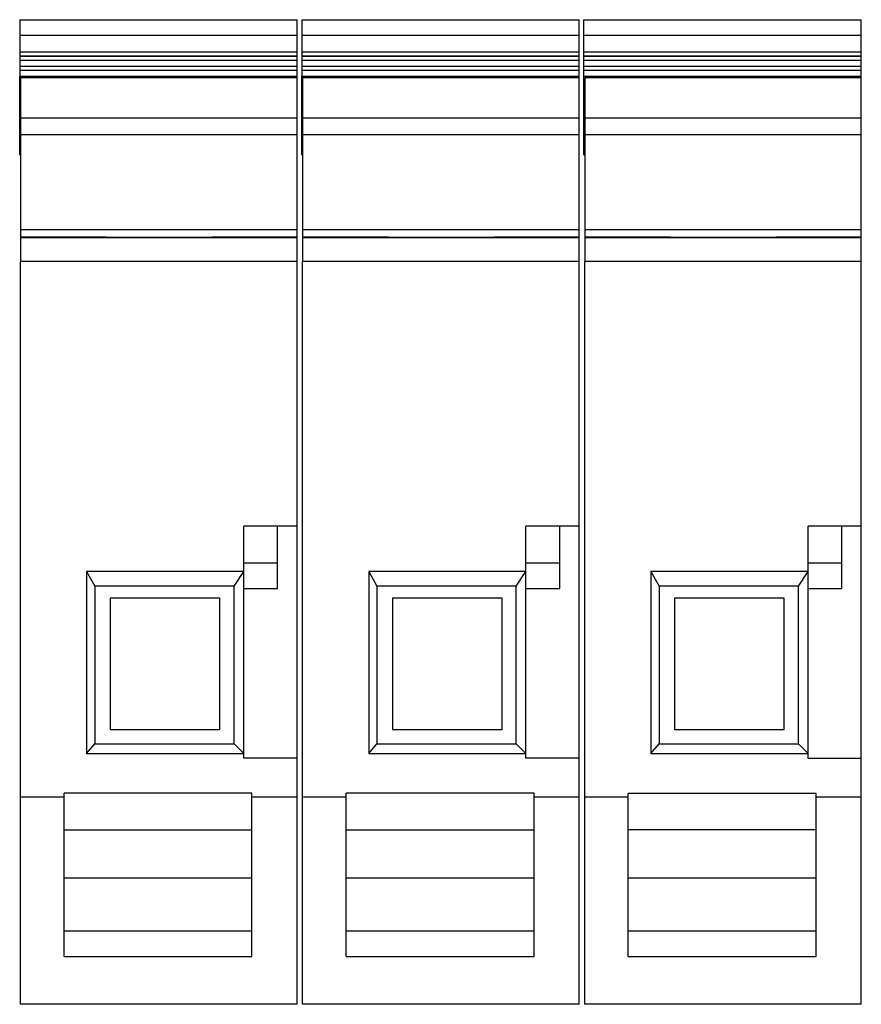
# Model space of a CAD drawing. Units: millimetres. Extents: x 7.5 to 59.7, y 16.1 to 77.2.
import ezdxf

# ---------------------------------------------------------------- set-up
doc = ezdxf.new("R2010")
doc.units = ezdxf.units.MM
doc.header["$LTSCALE"] = 6.083104
doc.layers.get('0').update_dxf_attribs({"linetype": 'CONTINUOUS'})

msp = doc.modelspace()

# ---------------------------------------------------------------- linework, layer by layer
at = {"color": 7, "linetype": 'CONTINUOUS'}
for p, q in [((7.463, 77.188), (7.463, 73.688)), ((7.463, 77.188), (24.663, 77.188)), ((24.663, 73.688), (24.663, 77.188)), ((24.963, 77.188), (24.963, 73.688)), ((24.963, 77.188), (42.163, 77.188)), ((42.163, 73.688), (42.163, 77.188)), ((42.463, 68.817), (42.463, 77.187)), ((42.463, 77.187), (59.663, 77.187)), ((59.663, 64.173), (59.663, 77.187)), ((24.663, 76.214), (7.463, 76.214)), ((42.163, 76.214), (24.963, 76.214)), ((59.663, 76.213), (42.463, 76.213)), ((7.463, 75.188), (24.663, 75.188)), ((24.963, 75.188), (42.163, 75.188)), ((42.463, 75.187), (59.663, 75.187)), ((7.463, 74.938), (24.663, 74.938)), ((24.663, 74.905), (7.463, 74.905)), ((7.463, 74.688), (24.663, 74.688)), ((24.963, 74.938), (42.163, 74.938)), ((42.163, 74.905), (24.963, 74.905)), ((24.963, 74.688), (42.163, 74.688)), ((42.463, 74.937), (59.663, 74.937)), ((59.663, 74.903), (42.463, 74.903)), ((42.463, 74.687), (59.663, 74.687)), ((7.463, 74.313), (24.663, 74.313)), ((24.663, 74.28), (7.463, 74.28)), ((7.463, 74.063), (24.663, 74.063)), ((24.963, 74.313), (42.163, 74.313)), ((42.163, 74.28), (24.963, 74.28)), ((24.963, 74.063), (42.163, 74.063)), ((42.463, 74.312), (59.663, 74.312)), ((59.663, 74.278), (42.463, 74.278)), ((42.463, 74.062), (59.663, 74.062)), ((7.463, 73.688), (24.663, 73.688)), ((7.463, 68.817), (7.463, 73.687)), ((7.513, 73.588), (7.513, 62.19)), ((24.663, 73.588), (7.513, 73.588)), ((24.663, 64.174), (24.663, 73.687)), ((24.963, 73.688), (42.163, 73.688)), ((24.963, 68.817), (24.963, 73.687)), ((25.013, 73.588), (25.013, 62.19)), ((42.163, 73.588), (25.013, 73.588)), ((42.163, 64.174), (42.163, 73.687)), ((42.463, 73.687), (59.663, 73.687)), ((42.513, 73.587), (42.513, 62.188)), ((59.663, 73.587), (42.513, 73.587)), ((7.513, 71.713), (7.463, 71.713)), ((25.013, 71.713), (24.963, 71.713)), ((42.513, 71.713), (42.463, 71.713)), ((7.513, 71.108), (24.663, 71.108)), ((25.013, 71.108), (42.163, 71.108)), ((42.513, 71.106), (59.663, 71.106)), ((24.663, 70.055), (7.513, 70.055)), ((42.163, 70.055), (25.013, 70.055)), ((59.663, 70.054), (42.513, 70.054)), ((7.463, 69.087), (7.513, 69.087)), ((24.963, 69.087), (25.013, 69.087)), ((42.463, 69.087), (42.513, 69.087)), ((7.463, 68.817), (7.513, 68.817)), ((24.963, 68.817), (25.013, 68.817)), ((42.463, 68.817), (42.513, 68.817)), ((24.663, 64.166), (7.513, 64.166)), ((24.663, 62.19), (24.663, 64.166)), ((42.163, 64.166), (25.013, 64.166)), ((42.163, 62.19), (42.163, 64.166)), ((59.663, 64.165), (42.513, 64.165)), ((59.663, 62.188), (59.663, 64.165)), ((12.833, 63.697), (7.513, 63.697)), ((7.513, 63.689), (24.663, 63.689)), ((12.833, 63.696), (19.393, 63.696)), ((24.663, 63.697), (19.393, 63.697)), ((30.333, 63.697), (25.013, 63.697)), ((25.013, 63.689), (42.163, 63.689)), ((30.333, 63.696), (36.893, 63.696)), ((42.163, 63.697), (36.893, 63.697)), ((47.833, 63.696), (42.513, 63.696)), ((42.513, 63.687), (59.663, 63.687)), ((47.833, 63.694), (54.393, 63.694)), ((59.663, 63.696), (54.393, 63.696)), ((7.513, 16.138), (7.513, 62.189)), ((24.663, 62.189), (7.513, 62.189)), ((24.663, 16.138), (24.663, 62.189)), ((25.013, 16.138), (25.013, 62.189)), ((42.163, 62.189), (25.013, 62.189)), ((42.163, 16.138), (42.163, 62.189)), ((42.513, 16.137), (42.513, 62.187)), ((59.663, 62.187), (42.513, 62.187)), ((59.663, 16.137), (59.663, 62.187)), ((21.363, 31.389), (21.363, 45.789)), ((24.663, 45.789), (21.363, 45.789)), ((23.463, 41.923), (23.463, 45.789)), ((42.163, 45.789), (38.863, 45.789)), ((38.863, 31.389), (38.863, 45.789)), ((40.963, 41.923), (40.963, 45.789)), ((59.663, 45.787), (56.363, 45.787)), ((56.363, 31.387), (56.363, 45.787)), ((58.463, 41.92), (58.463, 45.787)), ((23.463, 43.491), (21.363, 43.491)), ((40.963, 43.491), (38.863, 43.491)), ((58.463, 43.488), (56.363, 43.488)), ((11.617, 42.966), (11.617, 31.693)), ((11.617, 42.966), (12.117, 42.067)), ((21.363, 42.966), (11.617, 42.966)), ((20.763, 42.067), (21.363, 42.966)), ((29.117, 42.966), (29.617, 42.067)), ((29.117, 42.966), (29.117, 31.693)), ((38.863, 42.966), (29.117, 42.966)), ((38.263, 42.067), (38.863, 42.966)), ((56.363, 42.964), (46.617, 42.964)), ((46.617, 42.964), (47.117, 42.064)), ((46.617, 42.964), (46.617, 31.69)), ((55.763, 42.064), (56.363, 42.964)), ((12.117, 42.067), (12.117, 32.293)), ((20.763, 42.067), (12.117, 42.067)), ((20.763, 32.293), (20.763, 42.067)), ((21.363, 41.923), (23.463, 41.923)), ((29.617, 42.067), (29.617, 32.293)), ((38.263, 42.067), (29.617, 42.067)), ((38.263, 32.293), (38.263, 42.067)), ((38.863, 41.923), (40.963, 41.923)), ((55.763, 42.064), (47.117, 42.064)), ((47.117, 42.064), (47.117, 32.29)), ((55.763, 32.29), (55.763, 42.064)), ((56.363, 41.92), (58.463, 41.92)), ((13.079, 41.318), (13.079, 33.183)), ((19.886, 41.318), (13.079, 41.318)), ((19.886, 33.183), (19.886, 41.318)), ((37.386, 41.318), (30.579, 41.318)), ((30.579, 41.318), (30.579, 33.183)), ((37.386, 33.183), (37.386, 41.318)), ((54.886, 41.316), (48.079, 41.316)), ((48.079, 41.316), (48.079, 33.18)), ((54.886, 33.18), (54.886, 41.316)), ((13.079, 33.183), (19.886, 33.183)), ((30.579, 33.183), (37.386, 33.183)), ((48.079, 33.18), (54.886, 33.18)), ((11.617, 31.693), (12.117, 32.293)), ((12.117, 32.293), (20.763, 32.293)), ((21.363, 31.693), (20.763, 32.293)), ((29.117, 31.693), (29.617, 32.293)), ((29.617, 32.293), (38.263, 32.293)), ((38.863, 31.693), (38.263, 32.293)), ((46.617, 31.69), (47.117, 32.29)), ((47.117, 32.29), (55.763, 32.29)), ((56.363, 31.69), (55.763, 32.29)), ((11.617, 31.693), (21.363, 31.693)), ((24.663, 31.389), (21.363, 31.389)), ((29.117, 31.693), (38.863, 31.693)), ((42.163, 31.389), (38.863, 31.389)), ((46.617, 31.69), (56.363, 31.69)), ((59.663, 31.387), (56.363, 31.387)), ((10.213, 28.988), (7.513, 28.988)), ((10.213, 19.092), (10.213, 29.219)), ((21.863, 29.219), (10.213, 29.219)), ((21.863, 19.092), (21.863, 29.219)), ((24.663, 28.988), (21.863, 28.988)), ((27.713, 28.988), (25.013, 28.988)), ((39.363, 29.219), (27.713, 29.219)), ((27.713, 19.092), (27.713, 29.219)), ((39.363, 19.092), (39.363, 29.219)), ((42.163, 28.988), (39.363, 28.988)), ((45.213, 28.985), (42.513, 28.985)), ((56.863, 29.216), (45.213, 29.216)), ((45.213, 19.091), (45.213, 29.216)), ((56.863, 19.091), (56.863, 29.216)), ((59.663, 28.985), (56.863, 28.985)), ((10.213, 26.965), (21.863, 26.965)), ((27.713, 26.965), (39.363, 26.965)), ((45.213, 26.966), (56.863, 26.966)), ((10.213, 23.982), (21.863, 23.982)), ((27.713, 23.982), (39.363, 23.982)), ((45.213, 23.983), (56.863, 23.983)), ((10.213, 20.688), (21.863, 20.688)), ((27.713, 20.688), (39.363, 20.688)), ((45.213, 20.687), (56.863, 20.687)), ((10.213, 19.092), (21.863, 19.092)), ((27.713, 19.092), (39.363, 19.092)), ((45.213, 19.091), (56.863, 19.091)), ((24.663, 16.138), (7.513, 16.138)), ((42.163, 16.138), (25.013, 16.138)), ((59.663, 16.137), (42.513, 16.137))]:
    msp.add_line(p, q, dxfattribs=at)

doc.saveas('drawing.dxf')
